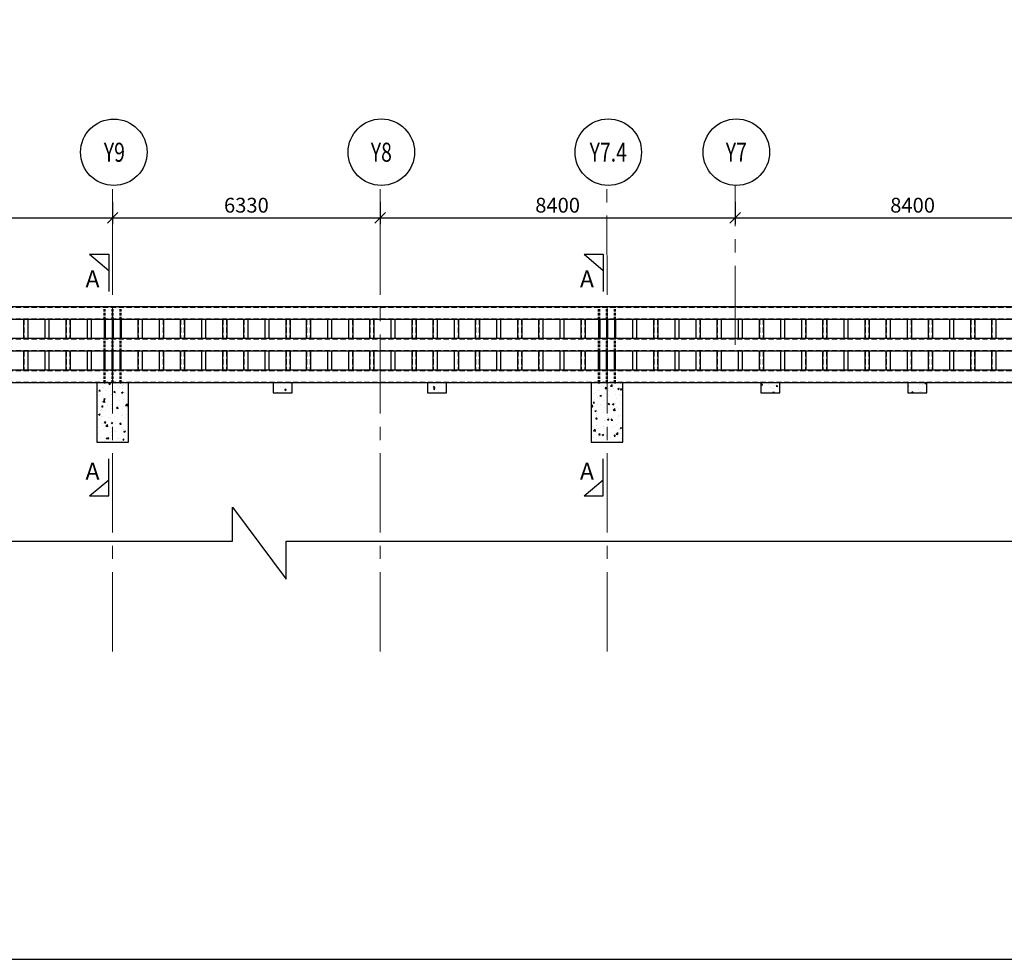
# Model space of a CAD drawing. Units: inches. Extents: x 255902 to 2540378, y -689583 to -77761.
# Drawn here: x 2006186 to 2029486, y -250016 to -227781 of the extents above; entities that cross this region are included whole.
import ezdxf
from ezdxf.enums import TextEntityAlignment as Align

# ---------------------------------------------------------------- set-up
doc = ezdxf.new("R2010")
doc.units = ezdxf.units.IN
doc.header["$LTSCALE"] = 2500
doc.header["$MEASUREMENT"] = 0
doc.header["$PDMODE"] = 35
doc.header["$PDSIZE"] = -2
doc.linetypes.add('CENTER2', pattern=[1.125, 0.75, -0.125, 0.125, -0.125])
doc.linetypes.add('HIDDEN', pattern=[0.375, 0.25, -0.125])
doc.layers.get('Defpoints').update_dxf_attribs({"color": 164})
for name, color, linetype in [('BORDER', 5, 'Continuous'), ('DIM', 3, 'Continuous'), ('GRID DIMEN', 3, 'Continuous'), ('GRID MARKING', 1, 'Continuous'), ('LINE', 4, 'Continuous'), ('MC', 4, 'Continuous'), ('S.H.S.', 2, 'Continuous'), ('SECTION MARK', 1, 'Continuous')]:
    doc.layers.add(name, color=color, linetype=linetype)
for name, color, linetype, lineweight in [('Grid', 6, 'CENTER2', 5), ('V.COL', 1, 'Continuous', 25), ('V.NEW HATCH', 33, 'Continuous', 30)]:
    doc.layers.add(name, color=color, linetype=linetype, lineweight=lineweight)
doc.styles.add('RD', font='romand.shx', dxfattribs={"height": 350})
doc.styles.add('RT', font='romant.shx', dxfattribs={"height": 400})
doc.dimstyles.new('MAHIDHAR', dxfattribs={"dimtxt": 350, "dimasz": 250, "dimexe": 150, "dimexo": 150, "dimgap": 125, "dimtad": 1, "dimdec": 0, "dimdsep": 46, "dimtxsty": 'RD', "dimblk1": 'OBLIQUE', "dimblk2": 'OBLIQUE', "dimsah": 1, "dimcen": 2.5, "dimdle": 150, "dimclrd": 3, "dimclre": 3, "dimclrt": 2, "dimadec": 0, "dimazin": 0, "dimtfac": 1, "dimtdec": 0, "dimtix": 1, "dimtmove": 0, "dimatfit": 3, "dimldrblk": 'OBLIQUE', "dimfxl": 0, "dimtolj": 1, "dimtzin": 0, "dimarcsym": 0})
pattern_1 = [(50, (4774.2, -158990.05), (358.63009, -31.376067), [37.5, -412.5]), (355, (4774.2, -158990.05), (-69.37567, 376.09607), [30, -330]), (100.4514, (4804.1, -158992.66), (289.25469, 344.71977), [31.870095, -350.571056]), (46.1842, (4774.2, -158890.05), (533.62052, -82.75951), [56.25, -618.75]), (96.6356, (4818.7, -158896.95), (467.33135, 487.05894), [47.80514, -525.8565]), (351.1842, (4774.2, -158890.05), (467.33097, 487.0593), [45, -495]), (21, (4824.2, -158915.05), (298.453526, -201.309445), [37.5, -412.5]), (326, (4824.2, -158915.05), (121.657666, 362.57502), [30, -330]), (71.4514, (4849.08, -158931.82), (420.111314, 161.26525), [31.870095, -350.571056]), (37.5, (4774.21, -158990.05), (6.079928, 166.446927), [0, -326, 0, -335, 0, -331.25]), (7.5, (4774.21, -158990.05), (131.534769, 197.205856), [0, -191, 0, -318.5, 0, -126.25]), (327.5, (4662.71, -158990.05), (266.911218, -11.277436), [0, -125, 0, -390, 0, -517.5]), (317.5, (4612.7, -158990.05), (291.593085, 50.05249), [0, -162.5, 0, -259, 0, -367.5])]
pattern_2 = [(50, (-109018.85, -158990.05), (358.63009, -31.376067), [37.5, -412.5]), (355, (-109018.85, -158990.05), (-69.375667, 376.09607), [30, -330]), (100.4514, (-108988.97, -158992.66), (289.25469, 344.71977), [31.870095, -350.571056]), (46.1842, (-109018.85, -158890.05), (533.62052, -82.75951), [56.25, -618.75]), (96.6356, (-108974.4, -158896.95), (467.33135, 487.05894), [47.80514, -525.8565]), (351.1842, (-109018.85, -158890.05), (467.33097, 487.0593), [45, -495]), (21, (-108968.85, -158915.05), (298.453526, -201.309445), [37.5, -412.5]), (326, (-108968.85, -158915.05), (121.657666, 362.57502), [30, -330]), (71.4514, (-108943.98, -158931.82), (420.111314, 161.26525), [31.870095, -350.571056]), (37.5, (-109018.85, -158990.05), (6.079928, 166.446927), [0, -326, 0, -335, 0, -331.25]), (7.5, (-109018.85, -158990.05), (131.534769, 197.205856), [0, -191, 0, -318.5, 0, -126.25]), (327.5, (-109130.35, -158990.05), (266.911218, -11.277436), [0, -125, 0, -390, 0, -517.5]), (317.5, (-109180.35, -158990.05), (291.593085, 50.05249), [0, -162.5, 0, -259, 0, -367.5])]

# ---------------------------------------------------------------- blocks, each defined once
blk = doc.blocks.new('_OBLIQUE')
at = {"color": 0, "linetype": 'ByBlock'}
blk.add_line((-0.5, -0.5), (0.5, 0.5), dxfattribs=at)
blk = doc.blocks.new('*D6')
at = {"layer": 'Defpoints', "color": 0}
for p in [(2008386, -231944, 0), (2014716, -231944, 0), (2014716, -232471)]:
    blk.add_point(p, dxfattribs=at)
at = {"layer": 'GRID DIMEN', "color": 3, "linetype": 'Continuous', "lineweight": -2}
for p, q in [((2008386, -232094), (2008386, -232621)), ((2008236, -232471), (2014866, -232471))]:
    blk.add_line(p, q, dxfattribs=at)
at = {"layer": 'GRID DIMEN', "color": 3, "lineweight": -2}
blk.add_line((2014716, -232094), (2014716, -232621), dxfattribs=at)
at = {"layer": 'GRID DIMEN', "color": 3, "lineweight": -2, "xscale": 250, "yscale": 250, "zscale": 250, "rotation": 180}
blk.add_blockref('_OBLIQUE', (2008386, -232471), dxfattribs=at)
at = {"layer": 'GRID DIMEN', "color": 3, "lineweight": -2, "xscale": 250, "yscale": 250, "zscale": 250}
blk.add_blockref('_OBLIQUE', (2014716, -232471), dxfattribs=at)
at = {"layer": 'GRID DIMEN', "color": 2, "insert": (2011551, -232171), "char_height": 350, "attachment_point": 5, "style": 'RD'}
blk.add_mtext('\\A1;6330', dxfattribs=at)
blk = doc.blocks.new('*D7')
at = {"layer": 'Defpoints', "color": 0}
for p in [(2014716, -231944, 0), (2023116, -231944, 0), (2023116, -232471)]:
    blk.add_point(p, dxfattribs=at)
at = {"layer": 'GRID DIMEN', "color": 3, "linetype": 'Continuous', "lineweight": -2}
for p, q in [((2014716, -232094), (2014716, -232621)), ((2014566, -232471), (2023266, -232471))]:
    blk.add_line(p, q, dxfattribs=at)
at = {"layer": 'GRID DIMEN', "color": 3, "lineweight": -2}
blk.add_line((2023116, -232094), (2023116, -232621), dxfattribs=at)
at = {"layer": 'GRID DIMEN', "color": 3, "lineweight": -2, "xscale": 250, "yscale": 250, "zscale": 250, "rotation": 180}
blk.add_blockref('_OBLIQUE', (2014716, -232471), dxfattribs=at)
at = {"layer": 'GRID DIMEN', "color": 3, "lineweight": -2, "xscale": 250, "yscale": 250, "zscale": 250}
blk.add_blockref('_OBLIQUE', (2023116, -232471), dxfattribs=at)
at = {"layer": 'GRID DIMEN', "color": 2, "insert": (2018916, -232171), "char_height": 350, "attachment_point": 5, "style": 'RD'}
blk.add_mtext('\\A1;8400', dxfattribs=at)
blk = doc.blocks.new('*D9')
at = {"layer": 'Defpoints', "color": 0}
for p in [(2023116, -231944, 0), (2031516, -231944, 0), (2031516, -232471)]:
    blk.add_point(p, dxfattribs=at)
at = {"layer": 'GRID DIMEN', "color": 3, "lineweight": -2}
for p, q in [((2023116, -232094), (2023116, -232621)), ((2031516, -232094), (2031516, -232621)), ((2022966, -232471), (2031666, -232471))]:
    blk.add_line(p, q, dxfattribs=at)
at = {"layer": 'GRID DIMEN', "color": 3, "lineweight": -2, "xscale": 250, "yscale": 250, "zscale": 250, "rotation": 180}
blk.add_blockref('_OBLIQUE', (2023116, -232471), dxfattribs=at)
at = {"layer": 'GRID DIMEN', "color": 3, "lineweight": -2, "xscale": 250, "yscale": 250, "zscale": 250}
blk.add_blockref('_OBLIQUE', (2031516, -232471), dxfattribs=at)
at = {"layer": 'GRID DIMEN', "color": 2, "insert": (2027316, -232171), "char_height": 350, "attachment_point": 5, "style": 'RD'}
blk.add_mtext('\\A1;8400', dxfattribs=at)
blk = doc.blocks.new('*D13')
at = {"layer": 'Defpoints', "color": 0}
for p in [(1996686, -232472, 0), (2008386, -232471, 0), (2008386, -232471)]:
    blk.add_point(p, dxfattribs=at)
at = {"layer": 'GRID DIMEN', "color": 3, "linetype": 'Continuous', "lineweight": -2}
for p, q in [((1996536, -232473), (2008536, -232471)), ((1996686, -232322), (1996686, -232322))]:
    blk.add_line(p, q, dxfattribs=at)
at = {"layer": 'GRID DIMEN', "color": 3, "lineweight": -2}
blk.add_line((2008386, -232621), (2008386, -232621), dxfattribs=at)
at = {"layer": 'GRID DIMEN', "color": 3, "lineweight": -2, "xscale": 250, "yscale": 250, "zscale": 250}
for p, rotation in [((1996686, -232472), 180.0083824964312), ((2008386, -232471), 0.008382496431166257)]:
    blk.add_blockref('_OBLIQUE', p, dxfattribs=dict(at, rotation=rotation))
at = {"layer": 'GRID DIMEN', "color": 2, "insert": (2002536, -232172), "char_height": 350, "attachment_point": 5, "rotation": 0.0084, "style": 'RD'}
blk.add_mtext('\\A1;11700', dxfattribs=at)

msp = doc.modelspace()

# ---------------------------------------------------------------- hatches: boundary and pattern name
at = {"layer": 'V.NEW HATCH'}
h = msp.add_hatch(dxfattribs=at)
h.set_pattern_fill('AR-CONC', color=33, scale=50, style=0)
h.set_pattern_definition(pattern_1)
h.paths.add_polyline_path([(2008761, -236377.2), (2008011, -236377.2), (2008011, -237777.2), (2008761, -237777.2)])
h = msp.add_hatch(dxfattribs=at)
h.set_pattern_fill('AR-CONC', color=33, scale=50, style=0)
h.set_pattern_definition(pattern_2)
h.paths.add_polyline_path([(2012410.9, -236607.2), (2012635.9, -236607.2), (2012635.9, -236377.2), (2012410.9, -236377.2)])
h.paths.add_polyline_path([(2012185.9, -236607.2), (2012410.9, -236607.2), (2012410.9, -236377.2), (2012185.9, -236377.2)])
h = msp.add_hatch(dxfattribs=at)
h.set_pattern_fill('AR-CONC', color=33, scale=50, style=0)
h.set_pattern_definition(pattern_2)
h.paths.add_polyline_path([(2016060.9, -236607.2), (2016285.9, -236607.2), (2016285.9, -236377.2), (2016060.9, -236377.2)])
h.paths.add_polyline_path([(2015835.9, -236607.2), (2016060.9, -236607.2), (2016060.9, -236377.2), (2015835.9, -236377.2)])
h = msp.add_hatch(dxfattribs=at)
h.set_pattern_fill('AR-CONC', color=33, scale=50, style=0)
h.set_pattern_definition(pattern_1)
h.paths.add_polyline_path([(2020461, -236377.2), (2019711, -236377.2), (2019711, -237777.2), (2020461, -237777.2)])
h = msp.add_hatch(dxfattribs=at)
h.set_pattern_fill('AR-CONC', color=33, scale=50, style=0)
h.set_pattern_definition(pattern_2)
h.paths.add_polyline_path([(2023946, -236607.2), (2024171, -236607.2), (2024171, -236377.2), (2023946, -236377.2)])
h.paths.add_polyline_path([(2023721, -236607.2), (2023946, -236607.2), (2023946, -236377.2), (2023721, -236377.2)])
h = msp.add_hatch(dxfattribs=at)
h.set_pattern_fill('AR-CONC', color=33, scale=50, style=0)
h.set_pattern_definition(pattern_2)
h.paths.add_polyline_path([(2027431, -236607.2), (2027656, -236607.2), (2027656, -236377.2), (2027431, -236377.2)])
h.paths.add_polyline_path([(2027206, -236607.2), (2027431, -236607.2), (2027431, -236377.2), (2027206, -236377.2)])

# ---------------------------------------------------------------- linework, layer by layer
at = {"layer": 'BORDER'}
msp.add_lwpolyline([(1970726, -250016.3), (2088426.3, -250016.3), (2088426.3, -171549.5), (1970726, -171549.5)], close=True, dxfattribs=at)
at = {"layer": 'DIM', "linetype": 'ByBlock', "ltscale": 1.5}
msp.add_lwpolyline([(1972340.2, -240122.9), (1979340.9, -240122.9), (1979340.9, -239241.6), (1980731.5, -241077.1), (1980731.5, -240122.9), (2011218.3, -240122.9), (2011218.3, -239319.8), (2012494.2, -241022.8), (2012494.2, -240122.9), (2035248.2, -240122.9), (2035248.2, -239223.3), (2036739, -241245.9), (2036739, -240122.9), (2059039.3, -240122.9), (2059039.3, -239419.7), (2060352.2, -240996.9), (2060352.2, -240122.9), (2068326.8, -240122.9)], dxfattribs=at)
at = {"layer": 'Grid', "lineweight": 0}
for p, q in [((2008385.9, -242728.3), (2008383.9, -231703.5)), ((2014716.1, -242728.3), (2014714.1, -231702.6)), ((2020085.9, -242728.3), (2020083.9, -231701.8)), ((2023114.9, -235477.2), (2023114.1, -231701.4))]:
    msp.add_line(p, q, dxfattribs=at)
at = {"layer": 'GRID MARKING', "color": 1}
for centre in [(2008414, -230917.5, -17.6), (2014744.2, -230916.6, -17.6), (2020114, -230915.8, -17.6), (2023144.2, -230915.4, -17.6)]:
    msp.add_circle(centre, 786.5, dxfattribs=at)
at = {"layer": 'LINE', "color": 2, "linetype": 'HIDDEN', "ltscale": 0.2}
for p, q in [((2008185.9, -234577.2), (2008210.9, -234577.2)), ((2008373.4, -234577.2), (2008398.4, -234577.2)), ((2008560.9, -234577.2), (2008585.9, -234577.2)), ((2019885.9, -234577.2), (2019910.9, -234577.2)), ((2020073.4, -234577.2), (2020098.4, -234577.2)), ((2020260.9, -234577.2), (2020285.9, -234577.2)), ((2008185.9, -236377.2), (2008210.9, -236377.2)), ((2008373.4, -236377.2), (2008398.4, -236377.2)), ((2008560.9, -236377.2), (2008585.9, -236377.2)), ((2019885.9, -236377.2), (2019910.9, -236377.2)), ((2020073.4, -236377.2), (2020098.4, -236377.2)), ((2020260.9, -236377.2), (2020285.9, -236377.2))]:
    msp.add_line(p, q, dxfattribs=at)
at = {"layer": 'LINE', "color": 2, "linetype": 'HIDDEN', "ltscale": 0.1}
for p, q in [((2008210.9, -234877.3), (2008210.9, -234577.2)), ((2008398.4, -234877.3), (2008398.4, -234577.2)), ((2008585.9, -234877.3), (2008585.9, -234577.2)), ((2019910.9, -234877.3), (2019910.9, -234577.2)), ((2020098.4, -234877.3), (2020098.4, -234577.2)), ((2020285.9, -234877.3), (2020285.9, -234577.2)), ((2008210.9, -235627.3), (2008210.9, -235339.3)), ((2008398.4, -235627.3), (2008398.4, -235339.3)), ((2008585.9, -235627.3), (2008585.9, -235339.3)), ((2019910.9, -235627.3), (2019910.9, -235339.3)), ((2020098.4, -235627.3), (2020098.4, -235339.3)), ((2020285.9, -235627.3), (2020285.9, -235339.3)), ((2008210.9, -236377.2), (2008210.9, -236089.3)), ((2008398.4, -236377.2), (2008398.4, -236089.3)), ((2008585.9, -236377.2), (2008585.9, -236089.3)), ((2019910.9, -236377.2), (2019910.9, -236089.3)), ((2020098.4, -236377.2), (2020098.4, -236089.3)), ((2020285.9, -236377.2), (2020285.9, -236089.3))]:
    msp.add_line(p, q, dxfattribs=at)
at = {"layer": 'LINE', "color": 2, "ltscale": 0.2}
for p, q in [((2008210.9, -234877.3), (2008210.9, -235327.3)), ((2008398.4, -234877.3), (2008398.4, -235327.3)), ((2008585.9, -234877.3), (2008585.9, -235327.3)), ((2019910.9, -234877.3), (2019910.9, -235327.3)), ((2020098.4, -234877.3), (2020098.4, -235327.3)), ((2020285.9, -234877.3), (2020285.9, -235327.3)), ((2008210.9, -236078.7), (2008210.9, -235628.7)), ((2008398.4, -236078.7), (2008398.4, -235628.7)), ((2008585.9, -236078.7), (2008585.9, -235628.7)), ((2019910.9, -236078.7), (2019910.9, -235628.7)), ((2020098.4, -236078.7), (2020098.4, -235628.7)), ((2020285.9, -236078.7), (2020285.9, -235628.7))]:
    msp.add_line(p, q, dxfattribs=at)
at = {"layer": 'LINE', "color": 2, "linetype": 'HIDDEN', "ltscale": 0.1}
for points in [[(2008185.9, -234877.3), (2008185.9, -234577.2)], [(2008373.4, -234877.3), (2008373.4, -234577.2)], [(2008560.9, -234877.3), (2008560.9, -234577.2)], [(2019885.9, -234877.3), (2019885.9, -234577.2)], [(2020073.4, -234877.3), (2020073.4, -234577.2)], [(2020260.9, -234877.3), (2020260.9, -234577.2)], [(2008185.9, -235627.3), (2008185.9, -235339.3)], [(2008373.4, -235627.3), (2008373.4, -235339.3)], [(2008560.9, -235627.3), (2008560.9, -235339.3)], [(2019885.9, -235627.3), (2019885.9, -235339.3)], [(2020073.4, -235627.3), (2020073.4, -235339.3)], [(2020260.9, -235627.3), (2020260.9, -235339.3)], [(2008185.9, -236377.2), (2008185.9, -236089.3)], [(2008373.4, -236377.2), (2008373.4, -236089.3)], [(2008560.9, -236377.2), (2008560.9, -236089.3)], [(2019885.9, -236377.2), (2019885.9, -236089.3)], [(2020073.4, -236377.2), (2020073.4, -236089.3)], [(2020260.9, -236377.2), (2020260.9, -236089.3)]]:
    msp.add_lwpolyline(points, dxfattribs=at)
at = {"layer": 'LINE', "color": 2, "ltscale": 0.2}
for points in [[(2008185.9, -234877.3), (2008185.9, -235327.3)], [(2008373.4, -234877.3), (2008373.4, -235327.3)], [(2008560.9, -234877.3), (2008560.9, -235327.3)], [(2019885.9, -234877.3), (2019885.9, -235327.3)], [(2020073.4, -234877.3), (2020073.4, -235327.3)], [(2020260.9, -234877.3), (2020260.9, -235327.3)], [(2008185.9, -236078.7), (2008185.9, -235628.7)], [(2008373.4, -236078.7), (2008373.4, -235628.7)], [(2008560.9, -236078.7), (2008560.9, -235628.7)], [(2019885.9, -236078.7), (2019885.9, -235628.7)], [(2020073.4, -236078.7), (2020073.4, -235628.7)], [(2020260.9, -236078.7), (2020260.9, -235628.7)]]:
    msp.add_lwpolyline(points, dxfattribs=at)
at = {"layer": 'MC'}
for p, q in [((2065091.7, -234577.3), (1984785.7, -234577.3)), ((2065091.7, -234877.3), (1984793, -234877.3)), ((2065091.7, -235327.3), (1984803.8, -235327.3)), ((2065091.7, -235627.3), (1984811.1, -235627.3)), ((2065091.7, -236077.3), (1985185.7, -236077.3)), ((2065091.7, -236377.2), (1985185.7, -236377.3))]:
    msp.add_line(p, q, dxfattribs=at)
at = {"layer": 'S.H.S.', "color": 6, "linetype": 'HIDDEN', "ltscale": 0.2}
for p, q in [((2065091.7, -234589.3), (1984786, -234589.3)), ((2065091.7, -234865.3), (1984792.7, -234865.3)), ((2006283.9, -234877.3), (2006283.9, -235327.3)), ((2006375.9, -234877.3), (2006375.9, -235327.3)), ((2006783.9, -234877.3), (2006783.9, -235327.3)), ((2006875.9, -234877.3), (2006875.9, -235327.3)), ((2007283.9, -234877.3), (2007283.9, -235327.3)), ((2007375.9, -234877.3), (2007375.9, -235327.3)), ((2007783.9, -234877.3), (2007783.9, -235327.3)), ((2007875.9, -234877.3), (2007875.9, -235327.3)), ((2008989.9, -234877.3), (2008989.9, -235327.3)), ((2009081.9, -234877.3), (2009081.9, -235327.3)), ((2009489.9, -234877.3), (2009489.9, -235327.3)), ((2009581.9, -234877.3), (2009581.9, -235327.3)), ((2009989.9, -234877.3), (2009989.9, -235327.3)), ((2010081.9, -234877.3), (2010081.9, -235327.3)), ((2010489.9, -234877.3), (2010489.9, -235327.3)), ((2010581.9, -234877.3), (2010581.9, -235327.3)), ((2010989.9, -234877.3), (2010989.9, -235327.3)), ((2011081.9, -234877.3), (2011081.9, -235327.3)), ((2011489.9, -234877.3), (2011489.9, -235327.3)), ((2011581.9, -234877.3), (2011581.9, -235327.3)), ((2011989.9, -234877.3), (2011989.9, -235327.3)), ((2012081.9, -234877.3), (2012081.9, -235327.3)), ((2012489.9, -234877.3), (2012489.9, -235327.3)), ((2012581.9, -234877.3), (2012581.9, -235327.3)), ((2012970.4, -234877.3), (2012970.4, -235327.3)), ((2013062.4, -234877.3), (2013062.4, -235327.3)), ((2013470.4, -234877.3), (2013470.4, -235327.3)), ((2013562.4, -234877.3), (2013562.4, -235327.3)), ((2013970.4, -234877.3), (2013970.4, -235327.3)), ((2014062.4, -234877.3), (2014062.4, -235327.3)), ((2014470.4, -234877.3), (2014470.4, -235327.3)), ((2014562.4, -234877.3), (2014562.4, -235327.3)), ((2014970.4, -234877.3), (2014970.4, -235327.3)), ((2015062.4, -234877.3), (2015062.4, -235327.3)), ((2015470.4, -234877.3), (2015470.4, -235327.3)), ((2015562.4, -234877.3), (2015562.4, -235327.3)), ((2015970.4, -234877.3), (2015970.4, -235327.3)), ((2016062.4, -234877.3), (2016062.4, -235327.3)), ((2016470.4, -234877.3), (2016470.4, -235327.3)), ((2016562.4, -234877.3), (2016562.4, -235327.3)), ((2016970.4, -234877.3), (2016970.4, -235327.3)), ((2017062.4, -234877.3), (2017062.4, -235327.3)), ((2017470.4, -234877.3), (2017470.4, -235327.3)), ((2017562.4, -234877.3), (2017562.4, -235327.3)), ((2017970.4, -234877.3), (2017970.4, -235327.3)), ((2018062.4, -234877.3), (2018062.4, -235327.3)), ((2018470.4, -234877.3), (2018470.4, -235327.3)), ((2018562.4, -234877.3), (2018562.4, -235327.3)), ((2018970.4, -234877.3), (2018970.4, -235327.3)), ((2019062.4, -234877.3), (2019062.4, -235327.3)), ((2019470.4, -234877.3), (2019470.4, -235327.3)), ((2019562.4, -234877.3), (2019562.4, -235327.3)), ((2020689.9, -234877.3), (2020689.9, -235327.3)), ((2020781.9, -234877.3), (2020781.9, -235327.3)), ((2021189.9, -234877.3), (2021189.9, -235327.3)), ((2021281.9, -234877.3), (2021281.9, -235327.3)), ((2021689.9, -234877.3), (2021689.9, -235327.3)), ((2021781.9, -234877.3), (2021781.9, -235327.3)), ((2022189.9, -234877.3), (2022189.9, -235327.3)), ((2022281.9, -234877.3), (2022281.9, -235327.3)), ((2022689.9, -234877.3), (2022689.9, -235327.3)), ((2022781.9, -234877.3), (2022781.9, -235327.3)), ((2023189.9, -234877.3), (2023189.9, -235327.3)), ((2023281.9, -234877.3), (2023281.9, -235327.3)), ((2023689.9, -234877.3), (2023689.9, -235327.3)), ((2023781.9, -234877.3), (2023781.9, -235327.3)), ((2024189.9, -234877.3), (2024189.9, -235327.3)), ((2024281.9, -234877.3), (2024281.9, -235327.3)), ((2024689.9, -234877.3), (2024689.9, -235327.3)), ((2024781.9, -234877.3), (2024781.9, -235327.3)), ((2025189.9, -234877.3), (2025189.9, -235327.3)), ((2025281.9, -234877.3), (2025281.9, -235327.3)), ((2025689.9, -234877.3), (2025689.9, -235327.3)), ((2025781.9, -234877.3), (2025781.9, -235327.3)), ((2026189.9, -234877.3), (2026189.9, -235327.3)), ((2026281.9, -234877.3), (2026281.9, -235327.3)), ((2026689.9, -234877.3), (2026689.9, -235327.3)), ((2026781.9, -234877.3), (2026781.9, -235327.3)), ((2027189.9, -234877.3), (2027189.9, -235327.3)), ((2027281.9, -234877.3), (2027281.9, -235327.3)), ((2027689.9, -234877.3), (2027689.9, -235327.3)), ((2027781.9, -234877.3), (2027781.9, -235327.3)), ((2028189.9, -234877.3), (2028189.9, -235327.3)), ((2028281.9, -234877.3), (2028281.9, -235327.3)), ((2028689.9, -234877.3), (2028689.9, -235327.3)), ((2028781.9, -234877.3), (2028781.9, -235327.3)), ((2029189.9, -234877.3), (2029189.9, -235327.3)), ((2029281.9, -234877.3), (2029281.9, -235327.3)), ((2065091.7, -235339.3), (1984804.1, -235339.3)), ((2065091.7, -235615.3), (1984810.8, -235615.3)), ((2006283.9, -235627.3), (2006283.9, -236077.3)), ((2006375.9, -235627.3), (2006375.9, -236077.3)), ((2006783.9, -235627.3), (2006783.9, -236077.3)), ((2006875.9, -235627.3), (2006875.9, -236077.3)), ((2007283.9, -235627.3), (2007283.9, -236077.3)), ((2007375.9, -235627.3), (2007375.9, -236077.3)), ((2007783.9, -235627.3), (2007783.9, -236077.3)), ((2007875.9, -235627.3), (2007875.9, -236077.3)), ((2008989.9, -235627.3), (2008989.9, -236077.3)), ((2009081.9, -235627.3), (2009081.9, -236077.3)), ((2009489.9, -235627.3), (2009489.9, -236077.3)), ((2009581.9, -235627.3), (2009581.9, -236077.3)), ((2009989.9, -235627.3), (2009989.9, -236077.3)), ((2010081.9, -235627.3), (2010081.9, -236077.3)), ((2010489.9, -235627.3), (2010489.9, -236077.3)), ((2010581.9, -235627.3), (2010581.9, -236077.3)), ((2010989.9, -235627.3), (2010989.9, -236077.3)), ((2011081.9, -235627.3), (2011081.9, -236077.3)), ((2011489.9, -235627.3), (2011489.9, -236077.3)), ((2011581.9, -235627.3), (2011581.9, -236077.3)), ((2011989.9, -235627.3), (2011989.9, -236077.3)), ((2012081.9, -235627.3), (2012081.9, -236077.3)), ((2012489.9, -235627.3), (2012489.9, -236077.3)), ((2012581.9, -235627.3), (2012581.9, -236077.3)), ((2012970.4, -235627.3), (2012970.4, -236077.3)), ((2013062.4, -235627.3), (2013062.4, -236077.3)), ((2013470.4, -235627.3), (2013470.4, -236077.3)), ((2013562.4, -235627.3), (2013562.4, -236077.3)), ((2013970.4, -235627.3), (2013970.4, -236077.3)), ((2014062.4, -235627.3), (2014062.4, -236077.3)), ((2014470.4, -235627.3), (2014470.4, -236077.3)), ((2014562.4, -235627.3), (2014562.4, -236077.3)), ((2014970.4, -235627.3), (2014970.4, -236077.3)), ((2015062.4, -235627.3), (2015062.4, -236077.3)), ((2015470.4, -235627.3), (2015470.4, -236077.3)), ((2015562.4, -235627.3), (2015562.4, -236077.3)), ((2015970.4, -235627.3), (2015970.4, -236077.3)), ((2016062.4, -235627.3), (2016062.4, -236077.3)), ((2016470.4, -235627.3), (2016470.4, -236077.3)), ((2016562.4, -235627.3), (2016562.4, -236077.3)), ((2016970.4, -235627.3), (2016970.4, -236077.3)), ((2017062.4, -235627.3), (2017062.4, -236077.3)), ((2017470.4, -235627.3), (2017470.4, -236077.3)), ((2017562.4, -235627.3), (2017562.4, -236077.3)), ((2017970.4, -235627.3), (2017970.4, -236077.3)), ((2018062.4, -235627.3), (2018062.4, -236077.3)), ((2018470.4, -235627.3), (2018470.4, -236077.3)), ((2018562.4, -235627.3), (2018562.4, -236077.3)), ((2018970.4, -235627.3), (2018970.4, -236077.3)), ((2019062.4, -235627.3), (2019062.4, -236077.3)), ((2019470.4, -235627.3), (2019470.4, -236077.3)), ((2019562.4, -235627.3), (2019562.4, -236077.3)), ((2020689.9, -235627.3), (2020689.9, -236077.3)), ((2020781.9, -235627.3), (2020781.9, -236077.3)), ((2021189.9, -235627.3), (2021189.9, -236077.3)), ((2021281.9, -235627.3), (2021281.9, -236077.3)), ((2021689.9, -235627.3), (2021689.9, -236077.3)), ((2021781.9, -235627.3), (2021781.9, -236077.3)), ((2022189.9, -235627.3), (2022189.9, -236077.3)), ((2022281.9, -235627.3), (2022281.9, -236077.3)), ((2022689.9, -235627.3), (2022689.9, -236077.3)), ((2022781.9, -235627.3), (2022781.9, -236077.3)), ((2023189.9, -235627.3), (2023189.9, -236077.3)), ((2023281.9, -235627.3), (2023281.9, -236077.3)), ((2023689.9, -235627.3), (2023689.9, -236077.3)), ((2023781.9, -235627.3), (2023781.9, -236077.3)), ((2024189.9, -235627.3), (2024189.9, -236077.3)), ((2024281.9, -235627.3), (2024281.9, -236077.3)), ((2024689.9, -235627.3), (2024689.9, -236077.3)), ((2024781.9, -235627.3), (2024781.9, -236077.3)), ((2025189.9, -235627.3), (2025189.9, -236077.3)), ((2025281.9, -235627.3), (2025281.9, -236077.3)), ((2025689.9, -235627.3), (2025689.9, -236077.3)), ((2025781.9, -235627.3), (2025781.9, -236077.3)), ((2026189.9, -235627.3), (2026189.9, -236077.3)), ((2026281.9, -235627.3), (2026281.9, -236077.3)), ((2026689.9, -235627.3), (2026689.9, -236077.3)), ((2026781.9, -235627.3), (2026781.9, -236077.3)), ((2027189.9, -235627.3), (2027189.9, -236077.3)), ((2027281.9, -235627.3), (2027281.9, -236077.3)), ((2027689.9, -235627.3), (2027689.9, -236077.3)), ((2027781.9, -235627.3), (2027781.9, -236077.3)), ((2028189.9, -235627.3), (2028189.9, -236077.3)), ((2028281.9, -235627.3), (2028281.9, -236077.3)), ((2028689.9, -235627.3), (2028689.9, -236077.3)), ((2028781.9, -235627.3), (2028781.9, -236077.3)), ((2029189.9, -235627.3), (2029189.9, -236077.3)), ((2029281.9, -235627.3), (2029281.9, -236077.3)), ((2065091.7, -236089.3), (1985185.7, -236089.3)), ((2065091.7, -236365.3), (1984829, -236365.3))]:
    msp.add_line(p, q, dxfattribs=at)
at = {"layer": 'S.H.S.', "linetype": 'ByBlock', "ltscale": 0.1}
for p, q in [((2006279.9, -234877.3), (2006279.9, -235327.3)), ((2006379.9, -234877.3), (2006379.9, -235327.3)), ((2006779.9, -234877.3), (2006779.9, -235327.3)), ((2006879.9, -234877.3), (2006879.9, -235327.3)), ((2007279.9, -234877.3), (2007279.9, -235327.3)), ((2007379.9, -234877.3), (2007379.9, -235327.3)), ((2007779.9, -234877.3), (2007779.9, -235327.3)), ((2007879.9, -234877.3), (2007879.9, -235327.3)), ((2008985.9, -234877.3), (2008985.9, -235327.3)), ((2009085.9, -234877.3), (2009085.9, -235327.3)), ((2009485.9, -234877.3), (2009485.9, -235327.3)), ((2009585.9, -234877.3), (2009585.9, -235327.3)), ((2009985.9, -234877.3), (2009985.9, -235327.3)), ((2010085.9, -234877.3), (2010085.9, -235327.3)), ((2010485.9, -234877.3), (2010485.9, -235327.3)), ((2010585.9, -234877.3), (2010585.9, -235327.3)), ((2010985.9, -234877.3), (2010985.9, -235327.3)), ((2011085.9, -234877.3), (2011085.9, -235327.3)), ((2011485.9, -234877.3), (2011485.9, -235327.3)), ((2011585.9, -234877.3), (2011585.9, -235327.3)), ((2011985.9, -234877.3), (2011985.9, -235327.3)), ((2012085.9, -234877.3), (2012085.9, -235327.3)), ((2012485.9, -234877.3), (2012485.9, -235327.3)), ((2012585.9, -234877.3), (2012585.9, -235327.3)), ((2012966.4, -234877.3), (2012966.4, -235327.3)), ((2013066.4, -234877.3), (2013066.4, -235327.3)), ((2013466.4, -234877.3), (2013466.4, -235327.3)), ((2013566.4, -234877.3), (2013566.4, -235327.3)), ((2013966.4, -234877.3), (2013966.4, -235327.3)), ((2014066.4, -234877.3), (2014066.4, -235327.3)), ((2014466.4, -234877.3), (2014466.4, -235327.3)), ((2014566.4, -234877.3), (2014566.4, -235327.3)), ((2014966.4, -234877.3), (2014966.4, -235327.3)), ((2015066.4, -234877.3), (2015066.4, -235327.3)), ((2015466.4, -234877.3), (2015466.4, -235327.3)), ((2015566.4, -234877.3), (2015566.4, -235327.3)), ((2015966.4, -234877.3), (2015966.4, -235327.3)), ((2016066.4, -234877.3), (2016066.4, -235327.3)), ((2016466.4, -234877.3), (2016466.4, -235327.3)), ((2016566.4, -234877.3), (2016566.4, -235327.3)), ((2016966.4, -234877.3), (2016966.4, -235327.3)), ((2017066.4, -234877.3), (2017066.4, -235327.3)), ((2017466.4, -234877.3), (2017466.4, -235327.3)), ((2017566.4, -234877.3), (2017566.4, -235327.3)), ((2017966.4, -234877.3), (2017966.4, -235327.3)), ((2018066.4, -234877.3), (2018066.4, -235327.3)), ((2018466.4, -234877.3), (2018466.4, -235327.3)), ((2018566.4, -234877.3), (2018566.4, -235327.3)), ((2018966.4, -234877.3), (2018966.4, -235327.3)), ((2019066.4, -234877.3), (2019066.4, -235327.3)), ((2019466.4, -234877.3), (2019466.4, -235327.3)), ((2019566.4, -234877.3), (2019566.4, -235327.3)), ((2020685.9, -234877.3), (2020685.9, -235327.3)), ((2020785.9, -234877.3), (2020785.9, -235327.3)), ((2021185.9, -234877.3), (2021185.9, -235327.3)), ((2021285.9, -234877.3), (2021285.9, -235327.3)), ((2021685.9, -234877.3), (2021685.9, -235327.3)), ((2021785.9, -234877.3), (2021785.9, -235327.3)), ((2022185.9, -234877.3), (2022185.9, -235327.3)), ((2022285.9, -234877.3), (2022285.9, -235327.3)), ((2022685.9, -234877.3), (2022685.9, -235327.3)), ((2022785.9, -234877.3), (2022785.9, -235327.3)), ((2023185.9, -234877.3), (2023185.9, -235327.3)), ((2023285.9, -234877.3), (2023285.9, -235327.3)), ((2023685.9, -234877.3), (2023685.9, -235327.3)), ((2023785.9, -234877.3), (2023785.9, -235327.3)), ((2024185.9, -234877.3), (2024185.9, -235327.3)), ((2024285.9, -234877.3), (2024285.9, -235327.3)), ((2024685.9, -234877.3), (2024685.9, -235327.3)), ((2024785.9, -234877.3), (2024785.9, -235327.3)), ((2025185.9, -234877.3), (2025185.9, -235327.3)), ((2025285.9, -234877.3), (2025285.9, -235327.3)), ((2025685.9, -234877.3), (2025685.9, -235327.3)), ((2025785.9, -234877.3), (2025785.9, -235327.3)), ((2026185.9, -234877.3), (2026185.9, -235327.3)), ((2026285.9, -234877.3), (2026285.9, -235327.3)), ((2026685.9, -234877.3), (2026685.9, -235327.3)), ((2026785.9, -234877.3), (2026785.9, -235327.3)), ((2027185.9, -234877.3), (2027185.9, -235327.3)), ((2027285.9, -234877.3), (2027285.9, -235327.3)), ((2027685.9, -234877.3), (2027685.9, -235327.3)), ((2027785.9, -234877.3), (2027785.9, -235327.3)), ((2028185.9, -234877.3), (2028185.9, -235327.3)), ((2028285.9, -234877.3), (2028285.9, -235327.3)), ((2028685.9, -234877.3), (2028685.9, -235327.3)), ((2028785.9, -234877.3), (2028785.9, -235327.3)), ((2029185.9, -234877.3), (2029185.9, -235327.3)), ((2029285.9, -234877.3), (2029285.9, -235327.3)), ((2006279.9, -235627.3), (2006279.9, -236077.3)), ((2006379.9, -235627.3), (2006379.9, -236077.3)), ((2006779.9, -235627.3), (2006779.9, -236077.3)), ((2006879.9, -235627.3), (2006879.9, -236077.3)), ((2007279.9, -235627.3), (2007279.9, -236077.3)), ((2007379.9, -235627.3), (2007379.9, -236077.3)), ((2007779.9, -235627.3), (2007779.9, -236077.3)), ((2007879.9, -235627.3), (2007879.9, -236077.3)), ((2008985.9, -235627.3), (2008985.9, -236077.3)), ((2009085.9, -235627.3), (2009085.9, -236077.3)), ((2009485.9, -235627.3), (2009485.9, -236077.3)), ((2009585.9, -235627.3), (2009585.9, -236077.3)), ((2009985.9, -235627.3), (2009985.9, -236077.3)), ((2010085.9, -235627.3), (2010085.9, -236077.3)), ((2010485.9, -235627.3), (2010485.9, -236077.3)), ((2010585.9, -235627.3), (2010585.9, -236077.3)), ((2010985.9, -235627.3), (2010985.9, -236077.3)), ((2011085.9, -235627.3), (2011085.9, -236077.3)), ((2011485.9, -235627.3), (2011485.9, -236077.3)), ((2011585.9, -235627.3), (2011585.9, -236077.3)), ((2011985.9, -235627.3), (2011985.9, -236077.3)), ((2012085.9, -235627.3), (2012085.9, -236077.3)), ((2012485.9, -235627.3), (2012485.9, -236077.3)), ((2012585.9, -235627.3), (2012585.9, -236077.3)), ((2012966.4, -235627.3), (2012966.4, -236077.3)), ((2013066.4, -235627.3), (2013066.4, -236077.3)), ((2013466.4, -235627.3), (2013466.4, -236077.3)), ((2013566.4, -235627.3), (2013566.4, -236077.3)), ((2013966.4, -235627.3), (2013966.4, -236077.3)), ((2014066.4, -235627.3), (2014066.4, -236077.3)), ((2014466.4, -235627.3), (2014466.4, -236077.3)), ((2014566.4, -235627.3), (2014566.4, -236077.3)), ((2014966.4, -235627.3), (2014966.4, -236077.3)), ((2015066.4, -235627.3), (2015066.4, -236077.3)), ((2015466.4, -235627.3), (2015466.4, -236077.3)), ((2015566.4, -235627.3), (2015566.4, -236077.3)), ((2015966.4, -235627.3), (2015966.4, -236077.3)), ((2016066.4, -235627.3), (2016066.4, -236077.3)), ((2016466.4, -235627.3), (2016466.4, -236077.3)), ((2016566.4, -235627.3), (2016566.4, -236077.3)), ((2016966.4, -235627.3), (2016966.4, -236077.3)), ((2017066.4, -235627.3), (2017066.4, -236077.3)), ((2017466.4, -235627.3), (2017466.4, -236077.3)), ((2017566.4, -235627.3), (2017566.4, -236077.3)), ((2017966.4, -235627.3), (2017966.4, -236077.3)), ((2018066.4, -235627.3), (2018066.4, -236077.3)), ((2018466.4, -235627.3), (2018466.4, -236077.3)), ((2018566.4, -235627.3), (2018566.4, -236077.3)), ((2018966.4, -235627.3), (2018966.4, -236077.3)), ((2019066.4, -235627.3), (2019066.4, -236077.3)), ((2019466.4, -235627.3), (2019466.4, -236077.3)), ((2019566.4, -235627.3), (2019566.4, -236077.3)), ((2020685.9, -235627.3), (2020685.9, -236077.3)), ((2020785.9, -235627.3), (2020785.9, -236077.3)), ((2021185.9, -235627.3), (2021185.9, -236077.3)), ((2021285.9, -235627.3), (2021285.9, -236077.3)), ((2021685.9, -235627.3), (2021685.9, -236077.3)), ((2021785.9, -235627.3), (2021785.9, -236077.3)), ((2022185.9, -235627.3), (2022185.9, -236077.3)), ((2022285.9, -235627.3), (2022285.9, -236077.3)), ((2022685.9, -235627.3), (2022685.9, -236077.3)), ((2022785.9, -235627.3), (2022785.9, -236077.3)), ((2023185.9, -235627.3), (2023185.9, -236077.3)), ((2023285.9, -235627.3), (2023285.9, -236077.3)), ((2023685.9, -235627.3), (2023685.9, -236077.3)), ((2023785.9, -235627.3), (2023785.9, -236077.3)), ((2024185.9, -235627.3), (2024185.9, -236077.3)), ((2024285.9, -235627.3), (2024285.9, -236077.3)), ((2024685.9, -235627.3), (2024685.9, -236077.3)), ((2024785.9, -235627.3), (2024785.9, -236077.3)), ((2025185.9, -235627.3), (2025185.9, -236077.3)), ((2025285.9, -235627.3), (2025285.9, -236077.3)), ((2025685.9, -235627.3), (2025685.9, -236077.3)), ((2025785.9, -235627.3), (2025785.9, -236077.3)), ((2026185.9, -235627.3), (2026185.9, -236077.3)), ((2026285.9, -235627.3), (2026285.9, -236077.3)), ((2026685.9, -235627.3), (2026685.9, -236077.3)), ((2026785.9, -235627.3), (2026785.9, -236077.3)), ((2027185.9, -235627.3), (2027185.9, -236077.3)), ((2027285.9, -235627.3), (2027285.9, -236077.3)), ((2027685.9, -235627.3), (2027685.9, -236077.3)), ((2027785.9, -235627.3), (2027785.9, -236077.3)), ((2028185.9, -235627.3), (2028185.9, -236077.3)), ((2028285.9, -235627.3), (2028285.9, -236077.3)), ((2028685.9, -235627.3), (2028685.9, -236077.3)), ((2028785.9, -235627.3), (2028785.9, -236077.3)), ((2029185.9, -235627.3), (2029185.9, -236077.3)), ((2029285.9, -235627.3), (2029285.9, -236077.3))]:
    msp.add_line(p, q, dxfattribs=at)
at = {"layer": 'SECTION MARK'}
for p, q in [((2007840.7, -233331.6), (2008292.9, -233331.6)), ((2007840.7, -233331.6), (2008292.9, -233714.6)), ((2008292.9, -233331.6), (2008292.9, -234209.3)), ((2019540.6, -233331.6), (2019992.9, -233331.6)), ((2019540.6, -233331.6), (2019992.9, -233714.6)), ((2019992.9, -233331.6), (2019992.9, -234209.3)), ((2008292.9, -239050.9), (2008292.9, -238173.2)), ((2019992.9, -239050.9), (2019992.9, -238173.2)), ((2007840.7, -239050.9), (2008292.9, -238667.9)), ((2019540.6, -239050.9), (2019992.9, -238667.9)), ((2007840.7, -239050.9), (2008292.9, -239050.9)), ((2019540.6, -239050.9), (2019992.9, -239050.9))]:
    msp.add_line(p, q, dxfattribs=at)
at = {"layer": 'V.COL', "color": 1}
for points in [[(2008010.9, -237777.2), (2008760.9, -237777.2), (2008760.9, -236377.2), (2008010.9, -236377.2)], [(2012185.9, -236377.2), (2012185.9, -236607.2), (2012635.9, -236607.2), (2012635.9, -236377.2)], [(2015835.9, -236377.2), (2015835.9, -236607.2), (2016285.9, -236607.2), (2016285.9, -236377.2)], [(2019710.9, -237777.2), (2020460.9, -237777.2), (2020460.9, -236377.2), (2019710.9, -236377.2)], [(2023721, -236377.2), (2023721, -236607.2), (2024171, -236607.2), (2024171, -236377.2)], [(2027206, -236377.2), (2027206, -236607.2), (2027656, -236607.2), (2027656, -236377.2)]]:
    msp.add_lwpolyline(points, close=True, dxfattribs=at)

# ---------------------------------------------------------------- texts
at = {"layer": 'GRID MARKING', "color": 1, "style": 'RD', "width": 0.75}
for s, p in [('Y9', (2008426.7, -230917.5, -17.6)), ('Y8', (2014744.2, -230916.6, -17.6)), ('Y7.4', (2020114, -230915.8, -17.6)), ('Y7', (2023144.2, -230915.4, -17.6))]:
    msp.add_text(s, height=450, rotation=359.95885, dxfattribs=at).set_placement(p, align=Align.MIDDLE_CENTER)
at = {"layer": 'SECTION MARK', "style": 'RT'}
for p in [(2007744.5, -234115.8, 0), (2019444.5, -234115.8, 0), (2007744.5, -238666.7, 0), (2019444.5, -238666.7, 0)]:
    msp.add_text('A', height=400, dxfattribs=at).set_placement(p)

# ---------------------------------------------------------------- dimensions: what is measured, and where the dimension line sits
at = {"layer": 'GRID DIMEN', "color": 150}
dim = msp.add_linear_dim(base=(2008386, -232470.8, -17.6), p1=(1996686, -232472.5, -17.6), p2=(2008386, -232470.8, -17.6), angle=180.00838, dimstyle='MAHIDHAR', override={"dimfxl": 1.5}, dxfattribs=at)
dim.commit()
dim.dimension.update_dxf_attribs({"geometry": '*D13', "text_midpoint": (2002536, -232171.6, -17.6)})
for p1, p2, override, picture, middle in [((2008385.6, -231944.4, -17.6), (2014715.8, -231944.4, -17.6), {"dimfxl": 1.5}, '*D6', (2011550.7, -232170.8, -17.6)), ((2014715.8, -231944.4, -17.6), (2023115.8, -231944.4, -17.6), {"dimfxl": 1.5}, '*D7', (2018915.8, -232170.8, -17.6)), ((2023115.8, -231944.4, -17.6), (2031515.8, -231944.4, -17.6), {"dimtxt": 450, "dimfxl": 0.18}, '*D9', (2027315.8, -232170.8, -17.6))]:
    dim = msp.add_aligned_dim(p1=p1, p2=p2, distance=-526.3, dimstyle='MAHIDHAR', override=override, dxfattribs=at)
    dim.commit()
    dim.dimension.update_dxf_attribs({"geometry": picture, "text_midpoint": middle})

doc.saveas('drawing.dxf')
